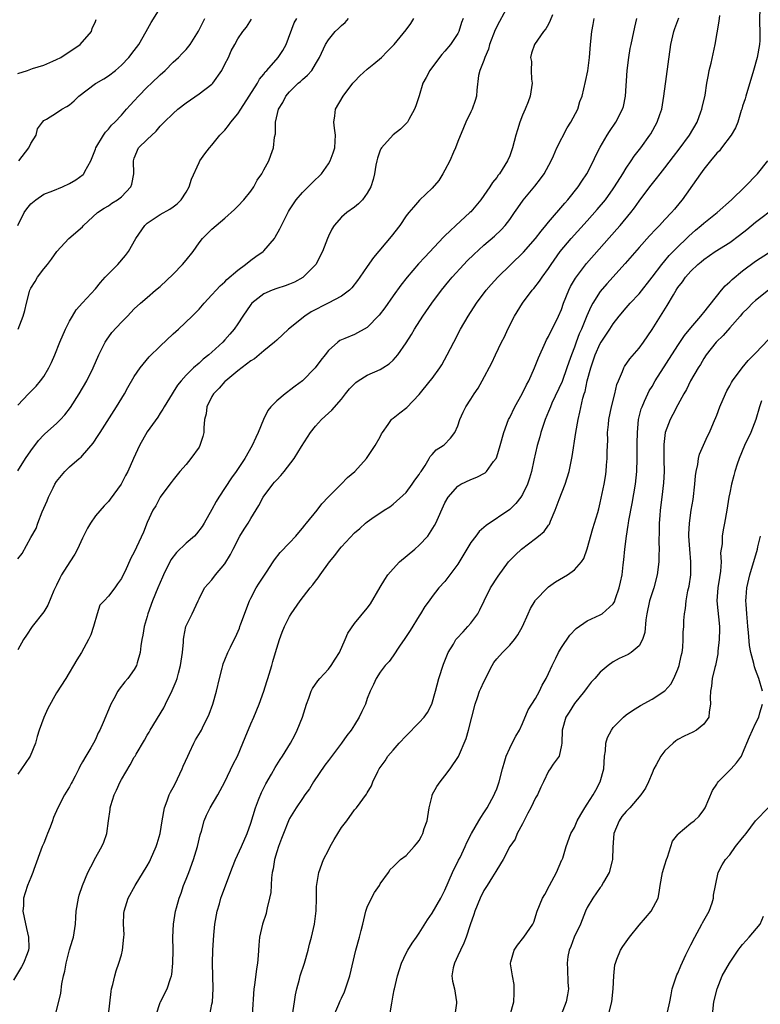
# Model space of a CAD drawing. Units: inches. Extents: x 2523000 to 2526000, y 1536037 to 1539000.
# Drawn here: x 2523261 to 2523376, y 1537571 to 1537723 of the extents above; entities that cross this region are included whole.
import ezdxf

# ---------------------------------------------------------------- set-up
doc = ezdxf.new("R2010")
doc.units = ezdxf.units.IN
doc.header["$MEASUREMENT"] = 0
doc.layers.add('LD25231536_2ft', color=103, linetype='Continuous')

msp = doc.modelspace()

# ---------------------------------------------------------------- linework, layer by layer
at = {"layer": 'LD25231536_2ft'}
for points, elevation in [([(2523336.76, 1537725), (2523335.43, 1537722.57), (2523334.76, 1537721.24), (2523333.88, 1537719), (2523333.72, 1537718.28), (2523333.14, 1537717), (2523333, 1537716.53), (2523332.4, 1537715), (2523332.2, 1537714.2), (2523331.93, 1537711.93), (2523331.88, 1537711), (2523331.68, 1537710.32), (2523331.23, 1537709), (2523331, 1537708.58), (2523330.25, 1537707), (2523329.88, 1537706.12), (2523329, 1537704.01), (2523328.64, 1537703), (2523328.33, 1537702.33), (2523327.78, 1537701), (2523327, 1537699.55), (2523326.68, 1537699), (2523326.03, 1537697.97), (2523325, 1537696.79), (2523323.09, 1537694.91), (2523322.13, 1537693.87), (2523321.4, 1537693), (2523321, 1537692.49), (2523320.01, 1537691), (2523318.69, 1537689.31), (2523315.94, 1537686.06), (2523315, 1537684.7), (2523313.86, 1537683), (2523313.5, 1537682.5), (2523312.63, 1537681.37), (2523312.26, 1537681), (2523311, 1537680.09), (2523308.98, 1537679), (2523306.35, 1537677.65), (2523305.36, 1537677), (2523302.84, 1537675), (2523301, 1537673.31), (2523300.68, 1537673), (2523299, 1537671.63), (2523297.58, 1537670.42), (2523297, 1537670.08), (2523295, 1537668.55), (2523293.12, 1537667), (2523293, 1537666.88), (2523292.12, 1537665.88), (2523291.25, 1537665), (2523291, 1537664.57), (2523290.21, 1537663), (2523290.08, 1537661.92), (2523289.86, 1537661), (2523289.72, 1537659.72), (2523289.73, 1537659), (2523289.6, 1537658.4), (2523289.14, 1537657), (2523289, 1537656.77), (2523287.74, 1537655), (2523287, 1537654.09), (2523286.03, 1537653), (2523285, 1537651.68), (2523284.72, 1537651.28), (2523284.49, 1537651), (2523283, 1537649.03), (2523282.31, 1537647.69), (2523281.87, 1537647), (2523281, 1537645.11), (2523280.42, 1537643.58), (2523279, 1537640.52), (2523278.44, 1537639.56), (2523277.58, 1537637.58), (2523277.18, 1537636.82), (2523277, 1537636.43), (2523276.38, 1537635.62), (2523275.97, 1537635), (2523275, 1537633.69), (2523274.32, 1537633), (2523273.69, 1537632.31), (2523273.27, 1537631), (2523272.72, 1537629), (2523272.26, 1537627.74), (2523271.94, 1537627), (2523270.82, 1537625), (2523270.12, 1537623.88), (2523268.4, 1537621), (2523267, 1537618.75), (2523265.64, 1537616.36), (2523265, 1537614.94), (2523264.32, 1537613), (2523264, 1537612), (2523263.72, 1537611), (2523262.92, 1537609), (2523262.16, 1537607.84), (2523261, 1537606.17)], 8094), ([(2523375.65, 1537725), (2523375.61, 1537722.39), (2523375.65, 1537721), (2523375.63, 1537719.63), (2523375.6, 1537719), (2523375.25, 1537717), (2523374.68, 1537715), (2523373.48, 1537711), (2523373.38, 1537710.62), (2523373, 1537709.45), (2523372.87, 1537709), (2523372.79, 1537708.79), (2523372.24, 1537707), (2523371.89, 1537706.11), (2523371.21, 1537705), (2523369.75, 1537703), (2523369.42, 1537702.58), (2523369, 1537702.17), (2523368.02, 1537701), (2523367, 1537699.74), (2523366.47, 1537699), (2523365.89, 1537698.11), (2523363.67, 1537695), (2523363.36, 1537694.64), (2523362.47, 1537693.53), (2523362.03, 1537693), (2523361, 1537691.92), (2523360.15, 1537691), (2523359.56, 1537690.44), (2523358.6, 1537689.4), (2523357, 1537687.62), (2523354.85, 1537685.15), (2523352.01, 1537681.99), (2523351, 1537680.8), (2523349.85, 1537679), (2523349.54, 1537678.46), (2523348.94, 1537677.06), (2523348.09, 1537675), (2523347.75, 1537674.25), (2523347.28, 1537673), (2523347, 1537672.2), (2523346.53, 1537671), (2523346.13, 1537669.87), (2523345.84, 1537669), (2523345.09, 1537666.91), (2523343.53, 1537663.53), (2523343.3, 1537663), (2523343, 1537662.25), (2523342.46, 1537661), (2523341.82, 1537659), (2523341.65, 1537658.35), (2523341.27, 1537657), (2523340.72, 1537654.72), (2523340.35, 1537653), (2523340.05, 1537651.95), (2523339.74, 1537651), (2523339, 1537649.43), (2523338.73, 1537649), (2523337.97, 1537648.03), (2523337, 1537647.1), (2523333.36, 1537644.64), (2523332.31, 1537643.69), (2523331.75, 1537643), (2523331, 1537641.99), (2523330.38, 1537641), (2523329, 1537638.65), (2523327, 1537635.99), (2523326.05, 1537635), (2523325, 1537633.67), (2523324.54, 1537633), (2523323.88, 1537632.12), (2523323.23, 1537631), (2523323, 1537630.68), (2523321.61, 1537628.39), (2523320.82, 1537627.18), (2523319.98, 1537625.98), (2523319, 1537624.49), (2523318.38, 1537623.62), (2523317.77, 1537623), (2523317, 1537621.96), (2523316.37, 1537621), (2523315.96, 1537620.04), (2523315.44, 1537619), (2523315, 1537617.87), (2523314.7, 1537617), (2523314.14, 1537615.86), (2523313.76, 1537615), (2523313, 1537613.84), (2523312.49, 1537613), (2523311.84, 1537612.16), (2523311.04, 1537611), (2523309, 1537608.33), (2523308.44, 1537607.56), (2523306.71, 1537605), (2523306.06, 1537603.94), (2523305.37, 1537603), (2523305, 1537602.42), (2523304.03, 1537601), (2523303, 1537599.33), (2523302.85, 1537599), (2523302.05, 1537597), (2523301.74, 1537596.26), (2523301.26, 1537595), (2523301, 1537594.19), (2523300.65, 1537593), (2523300.45, 1537591.55), (2523300.31, 1537591), (2523300.18, 1537590.18), (2523300.08, 1537587.92), (2523299.9, 1537587), (2523299.53, 1537585.53), (2523299.44, 1537585), (2523299.35, 1537584.65), (2523298.79, 1537583), (2523298.34, 1537581), (2523298.23, 1537579.77), (2523298.15, 1537578.15), (2523298.04, 1537577), (2523297.88, 1537576.12), (2523297.56, 1537573.56), (2523297.47, 1537573), (2523297.19, 1537569)], 8106), ([(2523343.6, 1537723.6), (2523343.28, 1537722.72), (2523343, 1537722.16), (2523342.59, 1537721.41), (2523342.25, 1537721), (2523340.85, 1537719), (2523340.37, 1537717.63), (2523340.23, 1537717), (2523340.36, 1537716.36), (2523340.34, 1537715), (2523340.37, 1537713.63), (2523340.47, 1537713), (2523340.17, 1537711), (2523339.87, 1537710.13), (2523339.41, 1537709), (2523339, 1537708.06), (2523338.57, 1537707), (2523338.2, 1537705.8), (2523337.97, 1537705), (2523337.44, 1537703), (2523337, 1537701.77), (2523336.69, 1537701), (2523335.43, 1537699), (2523335.23, 1537698.77), (2523335, 1537698.45), (2523334.33, 1537697.67), (2523333.91, 1537697), (2523332.52, 1537695), (2523331, 1537693.15), (2523330.86, 1537693), (2523328.7, 1537691), (2523327.8, 1537690.2), (2523327, 1537689.39), (2523326.79, 1537689.21), (2523323.87, 1537686.13), (2523322.92, 1537685.08), (2523321.14, 1537683), (2523320.2, 1537681.8), (2523319, 1537680.16), (2523317.7, 1537678.3), (2523316.84, 1537677.16), (2523315, 1537675.26), (2523313, 1537674.17), (2523311.54, 1537673.54), (2523311, 1537673.34), (2523310.78, 1537673.22), (2523310.47, 1537673), (2523309, 1537671.68), (2523308.49, 1537671), (2523307.81, 1537670.19), (2523306.93, 1537669), (2523305, 1537667), (2523303.85, 1537666.15), (2523303, 1537665.49), (2523302.7, 1537665.3), (2523302.31, 1537665), (2523301, 1537663.9), (2523300.1, 1537663), (2523299.61, 1537662.39), (2523298.97, 1537661.03), (2523298.15, 1537659), (2523297.77, 1537658.23), (2523297.23, 1537657), (2523296.07, 1537655), (2523294.75, 1537653), (2523294, 1537652), (2523292.04, 1537649), (2523291.65, 1537648.35), (2523291, 1537647.13), (2523289.82, 1537645), (2523289.5, 1537644.5), (2523288.63, 1537643.37), (2523288.31, 1537643), (2523287, 1537641.89), (2523285.53, 1537640.47), (2523284.65, 1537639.35), (2523283.5, 1537637), (2523283.36, 1537636.64), (2523282.66, 1537635), (2523281.83, 1537633), (2523281.1, 1537631), (2523281, 1537630.59), (2523280.53, 1537629), (2523280.32, 1537627.68), (2523280.18, 1537627), (2523280.03, 1537626.03), (2523279.89, 1537625), (2523279.43, 1537623.42), (2523279.32, 1537623), (2523279, 1537622.38), (2523278.01, 1537621), (2523277.55, 1537620.45), (2523276.66, 1537619.34), (2523276.44, 1537619), (2523275.84, 1537617.84), (2523275.38, 1537617), (2523275.25, 1537616.75), (2523274.17, 1537614.17), (2523273.66, 1537613), (2523273.44, 1537612.56), (2523273, 1537611.54), (2523272.7, 1537611), (2523272.27, 1537610.27), (2523271.49, 1537609), (2523271, 1537608.09), (2523270.6, 1537607.4), (2523270.43, 1537607), (2523269.87, 1537605.87), (2523269.4, 1537605), (2523269.25, 1537604.75), (2523269, 1537604.26), (2523268.22, 1537603), (2523267.17, 1537601), (2523266.51, 1537599.49), (2523266.37, 1537599), (2523266.01, 1537598.01), (2523265.59, 1537597), (2523265.41, 1537596.59), (2523265, 1537595.54), (2523264.77, 1537595), (2523263.48, 1537591.48), (2523263.32, 1537591), (2523263, 1537590.23), (2523262.52, 1537589), (2523262.13, 1537587.87), (2523261.9, 1537587), (2523261.87, 1537585.87), (2523261.79, 1537585), (2523261.96, 1537584.04), (2523262.34, 1537582.34), (2523262.67, 1537581), (2523262.68, 1537579.32), (2523262.66, 1537579), (2523262.43, 1537578.43), (2523261.9, 1537577), (2523261.59, 1537576.41), (2523260.34, 1537574.34)], 8096), ([(2523261.15, 1537701), (2523262.7, 1537703), (2523263, 1537703.68), (2523263.85, 1537705), (2523264.05, 1537705.95), (2523264.8, 1537707), (2523265, 1537707.22), (2523265.45, 1537707.45), (2523267, 1537708.45), (2523267.79, 1537709), (2523268.58, 1537709.42), (2523269, 1537709.68), (2523269.69, 1537710.31), (2523270.41, 1537711), (2523273, 1537712.94), (2523273.09, 1537713), (2523274.29, 1537713.71), (2523275, 1537714.16), (2523276.07, 1537715), (2523277, 1537715.79), (2523278.16, 1537717), (2523279, 1537718.05), (2523279.7, 1537719), (2523280.85, 1537721), (2523281.6, 1537722.4), (2523283, 1537724.6)], 8080), ([(2523290.66, 1537569), (2523291, 1537570.63), (2523291.07, 1537571), (2523291.19, 1537573), (2523291.1, 1537577), (2523291.15, 1537579), (2523291.29, 1537581.29), (2523291.45, 1537583), (2523291.81, 1537585), (2523292.15, 1537586.15), (2523292.39, 1537587), (2523292.54, 1537587.46), (2523294.17, 1537591.83), (2523294.65, 1537593), (2523295.57, 1537595), (2523296.43, 1537597), (2523297, 1537598.62), (2523297.72, 1537601), (2523298.21, 1537602.21), (2523298.65, 1537603.35), (2523299.31, 1537604.69), (2523300.19, 1537606.19), (2523300.77, 1537607.23), (2523301.54, 1537608.46), (2523301.9, 1537609), (2523303.15, 1537611), (2523303.79, 1537612.21), (2523304.18, 1537613), (2523304.97, 1537615), (2523305.61, 1537617), (2523305.96, 1537617.96), (2523306.32, 1537619), (2523306.54, 1537619.46), (2523307.37, 1537620.63), (2523307.65, 1537621), (2523309, 1537622.45), (2523309.44, 1537623), (2523310.02, 1537623.98), (2523310.69, 1537625), (2523311.6, 1537627), (2523312, 1537628), (2523313, 1537629.48), (2523315, 1537631.88), (2523315.48, 1537632.52), (2523317, 1537635.08), (2523317.7, 1537636.3), (2523318.16, 1537637), (2523319, 1537637.94), (2523320, 1537639), (2523322.36, 1537641), (2523323, 1537641.59), (2523324.33, 1537643), (2523324.62, 1537643.38), (2523325.39, 1537644.61), (2523325.61, 1537645), (2523327, 1537648.13), (2523327.48, 1537649), (2523329, 1537650.7), (2523329.46, 1537651), (2523331, 1537651.75), (2523331.91, 1537652.09), (2523333.2, 1537652.8), (2523333.42, 1537653), (2523334.52, 1537654.52), (2523334.9, 1537655), (2523335, 1537655.27), (2523335.52, 1537657), (2523336.09, 1537659), (2523336.83, 1537661), (2523337, 1537661.33), (2523337.8, 1537663), (2523338.95, 1537665), (2523339.62, 1537666.38), (2523339.96, 1537667), (2523340.83, 1537669), (2523341.43, 1537670.57), (2523342.53, 1537673), (2523342.68, 1537673.32), (2523343, 1537673.84), (2523343.38, 1537674.62), (2523343.58, 1537675), (2523344.56, 1537677), (2523345, 1537678.04), (2523345.33, 1537679), (2523346.14, 1537681), (2523346.42, 1537681.58), (2523347.15, 1537682.85), (2523348.86, 1537685.14), (2523353.57, 1537690.43), (2523354.06, 1537691), (2523355.72, 1537693), (2523356.28, 1537693.72), (2523357, 1537694.75), (2523358.66, 1537697), (2523359.71, 1537698.29), (2523360.25, 1537699), (2523361, 1537699.92), (2523362.3, 1537701.7), (2523363.18, 1537702.82), (2523364.81, 1537705), (2523365.98, 1537707), (2523366.56, 1537708.56), (2523366.71, 1537709), (2523366.75, 1537709.25), (2523367.19, 1537711.18), (2523367.48, 1537713), (2523367.7, 1537714.3), (2523367.85, 1537715), (2523368.12, 1537716.12), (2523368.76, 1537719), (2523369.39, 1537722.61), (2523369.47, 1537723.47)], 8104), ([(2523329.83, 1537723), (2523329.58, 1537722.42), (2523329.16, 1537721), (2523329, 1537720.72), (2523327.86, 1537719), (2523327, 1537717.98), (2523326.53, 1537717.47), (2523326.14, 1537717), (2523324.65, 1537715), (2523324.09, 1537713.91), (2523323.59, 1537713), (2523323, 1537711.07), (2523322.5, 1537709.5), (2523322.3, 1537709), (2523321.41, 1537707.41), (2523321.19, 1537707), (2523321.12, 1537706.88), (2523320.12, 1537705.88), (2523318.98, 1537705.02), (2523317.18, 1537703), (2523317.11, 1537702.89), (2523317, 1537702.66), (2523316.59, 1537701.41), (2523316.47, 1537701), (2523316.34, 1537700.34), (2523316.11, 1537699), (2523315.89, 1537698.11), (2523315.53, 1537697), (2523315, 1537696.02), (2523314.26, 1537695), (2523313.65, 1537694.35), (2523313, 1537693.85), (2523311.82, 1537693), (2523311, 1537692.3), (2523309.88, 1537691), (2523309.54, 1537690.46), (2523309, 1537689.34), (2523308.85, 1537689), (2523308.06, 1537687), (2523307.07, 1537685), (2523307, 1537684.91), (2523305.1, 1537683), (2523305.04, 1537682.96), (2523303.73, 1537682.27), (2523303, 1537681.96), (2523302.31, 1537681.69), (2523301, 1537681.27), (2523300.29, 1537681), (2523299, 1537680.44), (2523297.17, 1537679), (2523297, 1537678.8), (2523295.77, 1537677), (2523295, 1537675.83), (2523294.43, 1537675), (2523293.78, 1537674.22), (2523293, 1537673.34), (2523292.68, 1537673), (2523291, 1537671.45), (2523290.49, 1537671), (2523289.66, 1537670.34), (2523289, 1537669.73), (2523288.16, 1537669), (2523287, 1537667.85), (2523286.22, 1537667), (2523285.69, 1537666.31), (2523285, 1537665.23), (2523284.84, 1537665), (2523283.61, 1537663), (2523283.4, 1537662.6), (2523283, 1537662.01), (2523282.61, 1537661.39), (2523281, 1537659.09), (2523279.78, 1537657), (2523278.85, 1537655), (2523277.99, 1537653), (2523277.64, 1537652.36), (2523276.97, 1537651.03), (2523275.29, 1537648.71), (2523275, 1537648.36), (2523274.35, 1537647.65), (2523273, 1537646.12), (2523272.25, 1537645), (2523271.78, 1537644.22), (2523271, 1537642.67), (2523270.23, 1537641), (2523269.8, 1537640.2), (2523269.05, 1537639), (2523267.75, 1537637), (2523267.5, 1537636.5), (2523267, 1537635.4), (2523266.59, 1537634.59), (2523265.66, 1537632.34), (2523265, 1537631.3), (2523263.21, 1537629), (2523262.32, 1537627.68), (2523261.9, 1537627), (2523261, 1537625.41)], 8092), ([(2523261, 1537639.48), (2523261.68, 1537640.32), (2523263, 1537642.76), (2523263.81, 1537644.19), (2523264.09, 1537645), (2523264.77, 1537646.77), (2523265, 1537647.31), (2523265.56, 1537648.44), (2523265.76, 1537649), (2523266.46, 1537650.46), (2523266.74, 1537651), (2523267, 1537651.42), (2523268.27, 1537653), (2523269, 1537653.69), (2523270.5, 1537655), (2523270.78, 1537655.22), (2523271, 1537655.44), (2523272.63, 1537657.37), (2523273.44, 1537658.56), (2523273.71, 1537659), (2523276.24, 1537663), (2523277.46, 1537665), (2523278.02, 1537665.98), (2523279, 1537667.66), (2523279.9, 1537669), (2523281.31, 1537670.69), (2523283, 1537672.37), (2523285, 1537674.26), (2523285.83, 1537675), (2523287.94, 1537677), (2523289, 1537678.09), (2523289.81, 1537679), (2523291, 1537680.28), (2523291.63, 1537681), (2523292.29, 1537681.71), (2523293, 1537682.33), (2523293.32, 1537682.68), (2523295, 1537684.13), (2523296.17, 1537685), (2523297, 1537685.65), (2523297.8, 1537686.2), (2523298.89, 1537687), (2523299, 1537687.1), (2523300.64, 1537689), (2523300.79, 1537689.21), (2523301.51, 1537690.49), (2523301.73, 1537691), (2523302.83, 1537693.17), (2523303, 1537693.46), (2523304.01, 1537695), (2523305, 1537696.14), (2523306.45, 1537697.55), (2523307, 1537698.1), (2523307.46, 1537698.54), (2523307.9, 1537699), (2523309, 1537700.56), (2523309.26, 1537701), (2523309.74, 1537702.26), (2523309.99, 1537703), (2523310.04, 1537704.04), (2523310.07, 1537705), (2523309.92, 1537706.08), (2523309.83, 1537707), (2523309.98, 1537707.98), (2523310.11, 1537709), (2523311.25, 1537711), (2523312.78, 1537713), (2523313, 1537713.26), (2523313.84, 1537714.16), (2523315, 1537715.2), (2523316.02, 1537716.02), (2523317.21, 1537717), (2523318.08, 1537717.92), (2523319, 1537718.85), (2523319.13, 1537719), (2523321, 1537721.26), (2523321.74, 1537722.26), (2523322.21, 1537723)], 8090), ([(2523261, 1537653.08), (2523262.2, 1537655), (2523263, 1537656.17), (2523264.22, 1537657.78), (2523265, 1537658.63), (2523265.19, 1537658.81), (2523267, 1537660.42), (2523267.58, 1537661), (2523268.27, 1537661.73), (2523269.12, 1537662.88), (2523270.49, 1537665), (2523271.65, 1537667), (2523272.63, 1537669), (2523273.5, 1537671), (2523274.05, 1537672.05), (2523274.51, 1537673), (2523274.69, 1537673.31), (2523275.53, 1537674.47), (2523277, 1537676.06), (2523277.95, 1537677), (2523279, 1537678.12), (2523279.94, 1537679), (2523281, 1537679.88), (2523282.3, 1537681), (2523283, 1537681.58), (2523285, 1537683.49), (2523286.46, 1537685), (2523287, 1537685.64), (2523288.09, 1537687), (2523289, 1537688.31), (2523289.56, 1537689), (2523290.28, 1537689.72), (2523291, 1537690.47), (2523293, 1537692.13), (2523294.5, 1537693.5), (2523295, 1537694), (2523295.91, 1537695), (2523297, 1537696.3), (2523297.49, 1537697), (2523298, 1537698), (2523298.7, 1537699), (2523299, 1537699.62), (2523299.77, 1537701), (2523300.12, 1537701.88), (2523300.53, 1537703), (2523300.67, 1537704.67), (2523300.8, 1537705.2), (2523300.81, 1537707), (2523301.28, 1537709), (2523301.97, 1537710.03), (2523302.41, 1537711), (2523303, 1537711.68), (2523304.34, 1537713), (2523304.7, 1537713.3), (2523305, 1537713.6), (2523305.77, 1537714.23), (2523306.41, 1537715), (2523307, 1537715.97), (2523307.6, 1537717), (2523308.53, 1537719), (2523309, 1537719.73), (2523310.05, 1537721), (2523310.53, 1537721.47), (2523311, 1537721.95), (2523311.59, 1537722.41), (2523312.1, 1537723)], 8088), ([(2523261, 1537663.23), (2523262.64, 1537665), (2523263.83, 1537666.17), (2523264.53, 1537667), (2523265, 1537667.68), (2523265.79, 1537669), (2523266.18, 1537669.82), (2523266.7, 1537671), (2523267.51, 1537673), (2523268.37, 1537675), (2523269, 1537676.23), (2523269.43, 1537677), (2523270.04, 1537677.96), (2523271, 1537679.06), (2523273, 1537681.22), (2523273.78, 1537682.22), (2523274.52, 1537683), (2523275, 1537683.53), (2523276.45, 1537685), (2523277.64, 1537686.36), (2523278.12, 1537687), (2523279.23, 1537689), (2523280.61, 1537691), (2523281, 1537691.37), (2523283, 1537692.72), (2523284.47, 1537693.53), (2523285, 1537693.9), (2523285.62, 1537694.38), (2523286.26, 1537695), (2523287, 1537696.16), (2523287.46, 1537697), (2523287.82, 1537698.18), (2523289, 1537700.75), (2523289.15, 1537701), (2523289.92, 1537702.08), (2523290.63, 1537703), (2523291, 1537703.41), (2523292.22, 1537705), (2523293, 1537705.77), (2523293.55, 1537706.45), (2523293.94, 1537707), (2523295, 1537708.27), (2523295.45, 1537709), (2523298.03, 1537713), (2523298.37, 1537713.63), (2523299, 1537714.43), (2523299.23, 1537714.77), (2523299.46, 1537715), (2523301.22, 1537717), (2523301.93, 1537718.07), (2523302.45, 1537719), (2523303.68, 1537722.32), (2523304.11, 1537723)], 8086), ([(2523261, 1537714.5), (2523262.5, 1537715), (2523263.28, 1537715.28), (2523265, 1537715.82), (2523266.43, 1537716.43), (2523267, 1537716.65), (2523267.67, 1537717), (2523270.65, 1537719), (2523272.36, 1537721), (2523272.51, 1537721.49), (2523273, 1537722.54), (2523273.12, 1537722.88)], 8078), ([(2523261.01, 1537691), (2523262, 1537693), (2523262.39, 1537693.61), (2523263, 1537694.36), (2523263.77, 1537695), (2523265, 1537695.87), (2523266.39, 1537696.39), (2523267.93, 1537697), (2523269, 1537697.49), (2523269.94, 1537698.06), (2523271.1, 1537698.9), (2523271.2, 1537699), (2523271.38, 1537699.38), (2523272.3, 1537701), (2523273, 1537702.82), (2523273.06, 1537703), (2523274.22, 1537705), (2523274.54, 1537705.46), (2523275, 1537705.93), (2523275.5, 1537706.5), (2523275.99, 1537707), (2523277, 1537708.09), (2523277.81, 1537709), (2523278.36, 1537709.64), (2523279, 1537710.31), (2523279.63, 1537711), (2523281, 1537712.38), (2523281.67, 1537713), (2523283, 1537714.33), (2523283.75, 1537715), (2523285, 1537716.24), (2523285.84, 1537717), (2523286.41, 1537717.59), (2523287, 1537718.23), (2523287.61, 1537719), (2523288.94, 1537721.06), (2523289.89, 1537723)], 8082), ([(2523261.03, 1537675), (2523261.84, 1537677), (2523262.11, 1537677.89), (2523262.36, 1537679), (2523262.79, 1537680.79), (2523262.85, 1537681), (2523263, 1537681.31), (2523263.66, 1537682.34), (2523264.05, 1537683), (2523265, 1537684.3), (2523265.61, 1537685), (2523266.19, 1537685.81), (2523267.01, 1537686.99), (2523268.89, 1537689), (2523271, 1537690.81), (2523271.17, 1537691), (2523273.3, 1537693), (2523274.32, 1537693.68), (2523275, 1537694.06), (2523275.55, 1537694.45), (2523276.41, 1537695), (2523277, 1537695.44), (2523278.45, 1537697), (2523278.6, 1537697.4), (2523278.95, 1537699), (2523278.88, 1537701), (2523279, 1537701.4), (2523279.65, 1537703), (2523281, 1537704.32), (2523282.4, 1537705.6), (2523283, 1537706.35), (2523283.61, 1537707), (2523285, 1537708.35), (2523285.72, 1537709), (2523287, 1537709.99), (2523289, 1537711.35), (2523291, 1537712.87), (2523291.12, 1537713), (2523292.51, 1537715), (2523293, 1537715.93), (2523293.53, 1537717), (2523293.99, 1537718.01), (2523294.51, 1537719), (2523295, 1537719.87), (2523295.78, 1537721), (2523296.32, 1537721.68), (2523297.11, 1537722.89)], 8084), ([(2523266.82, 1537569), (2523267.65, 1537572.35), (2523267.79, 1537573.79), (2523268.06, 1537575), (2523268.26, 1537575.74), (2523268.46, 1537577), (2523268.99, 1537579.01), (2523269.46, 1537580.54), (2523269.62, 1537581), (2523269.9, 1537583), (2523269.98, 1537584.02), (2523270.02, 1537585), (2523270.38, 1537587), (2523270.5, 1537587.5), (2523271.01, 1537588.99), (2523271.82, 1537591), (2523272.73, 1537592.73), (2523272.86, 1537593), (2523273.99, 1537595), (2523274.3, 1537595.7), (2523274.75, 1537597), (2523275.03, 1537599), (2523275.25, 1537600.75), (2523275.27, 1537601), (2523275.37, 1537601.37), (2523275.89, 1537603), (2523276.27, 1537603.73), (2523276.82, 1537605), (2523277, 1537605.35), (2523278.37, 1537607.63), (2523279, 1537608.8), (2523279.13, 1537609), (2523279.29, 1537609.29), (2523280.56, 1537611.44), (2523281, 1537612.23), (2523281.29, 1537612.71), (2523281.44, 1537613), (2523283.54, 1537616.46), (2523283.83, 1537617), (2523284.87, 1537619.13), (2523285.45, 1537620.55), (2523285.6, 1537621), (2523285.82, 1537621.82), (2523286.16, 1537623), (2523286.45, 1537625), (2523286.6, 1537626.6), (2523286.61, 1537627), (2523286.63, 1537627.37), (2523286.98, 1537629), (2523287.96, 1537631), (2523288.88, 1537633), (2523289, 1537633.29), (2523289.87, 1537635), (2523290.4, 1537635.6), (2523291, 1537636.23), (2523291.52, 1537637), (2523293, 1537638.73), (2523293.87, 1537640.13), (2523294.28, 1537641), (2523295.33, 1537643), (2523295.95, 1537644.05), (2523296.57, 1537645), (2523297, 1537645.72), (2523298.26, 1537647.74), (2523298.91, 1537649), (2523300.4, 1537651), (2523300.68, 1537651.32), (2523301, 1537651.72), (2523301.65, 1537652.35), (2523302.18, 1537653), (2523303.71, 1537655), (2523304.83, 1537656.83), (2523306.2, 1537659), (2523307, 1537660), (2523307.9, 1537661), (2523309, 1537662), (2523309.54, 1537662.46), (2523311, 1537664.15), (2523311.64, 1537665), (2523312.26, 1537665.74), (2523313, 1537666.52), (2523313.25, 1537666.75), (2523313.6, 1537667), (2523315, 1537667.87), (2523317, 1537668.77), (2523317.4, 1537669), (2523318.39, 1537669.61), (2523319, 1537670.19), (2523319.72, 1537671), (2523321, 1537672.86), (2523321.82, 1537674.18), (2523322.29, 1537675), (2523323.59, 1537677), (2523324.98, 1537679), (2523326.47, 1537681), (2523327.6, 1537682.4), (2523328.11, 1537683), (2523329.92, 1537685), (2523330.45, 1537685.55), (2523331.45, 1537686.55), (2523333, 1537687.95), (2523334.65, 1537689.35), (2523335.68, 1537690.32), (2523336.31, 1537691), (2523337, 1537691.93), (2523337.74, 1537693), (2523338.24, 1537693.76), (2523339.08, 1537694.92), (2523340.9, 1537697.1), (2523341.78, 1537698.22), (2523342.32, 1537699), (2523343.41, 1537701), (2523343.76, 1537701.76), (2523344.29, 1537703), (2523345.88, 1537706.12), (2523346.46, 1537707), (2523347.51, 1537709), (2523347.84, 1537710.16), (2523348.2, 1537711), (2523348.73, 1537713.27), (2523349.07, 1537714.93), (2523349.35, 1537717), (2523349.49, 1537719), (2523349.7, 1537721), (2523349.92, 1537722.08), (2523350.07, 1537723)], 8098), ([(2523275.01, 1537569), (2523275.41, 1537572.59), (2523275.5, 1537573), (2523275.7, 1537573.7), (2523275.97, 1537575), (2523276.2, 1537575.8), (2523276.61, 1537577), (2523277, 1537578.28), (2523277.18, 1537579), (2523277.4, 1537581), (2523277.41, 1537581.41), (2523277.35, 1537583), (2523277.37, 1537584.63), (2523277.41, 1537585), (2523278.06, 1537587), (2523279.15, 1537589), (2523281, 1537592.04), (2523281.34, 1537592.66), (2523281.52, 1537593), (2523282.4, 1537595), (2523282.52, 1537595.48), (2523282.98, 1537597), (2523283.3, 1537599), (2523283.68, 1537601), (2523284.08, 1537602.08), (2523284.41, 1537603), (2523284.6, 1537603.4), (2523285, 1537604.11), (2523285.3, 1537604.7), (2523286.42, 1537607), (2523286.57, 1537607.43), (2523287.26, 1537609), (2523287.52, 1537609.52), (2523288.21, 1537611), (2523288.48, 1537611.52), (2523289.24, 1537612.76), (2523289.37, 1537613), (2523289.7, 1537613.7), (2523290.36, 1537615), (2523290.55, 1537615.45), (2523291.12, 1537617), (2523291.7, 1537619), (2523292.17, 1537621), (2523292.58, 1537622.58), (2523292.68, 1537623), (2523292.75, 1537623.25), (2523293, 1537623.88), (2523293.46, 1537625), (2523293.84, 1537625.84), (2523294.41, 1537627), (2523294.62, 1537627.38), (2523295.23, 1537628.77), (2523295.29, 1537629), (2523295.44, 1537629.44), (2523296.8, 1537633), (2523297, 1537633.42), (2523297.85, 1537635), (2523298.27, 1537635.73), (2523299.42, 1537637.42), (2523300.45, 1537639), (2523300.66, 1537639.34), (2523301.56, 1537640.44), (2523303, 1537641.93), (2523303.97, 1537643), (2523304.43, 1537643.57), (2523305, 1537644.23), (2523305.33, 1537644.67), (2523305.62, 1537645), (2523307.23, 1537647), (2523308, 1537648), (2523309, 1537649.09), (2523310.94, 1537651), (2523311.94, 1537652.06), (2523313.06, 1537653), (2523314.88, 1537655), (2523315, 1537655.15), (2523316.23, 1537657), (2523317, 1537658.33), (2523317.21, 1537658.79), (2523317.33, 1537659), (2523318.24, 1537660.24), (2523318.74, 1537661), (2523318.86, 1537661.14), (2523319, 1537661.23), (2523320.04, 1537662.04), (2523321.1, 1537662.9), (2523323, 1537664.9), (2523324.74, 1537667), (2523325, 1537667.34), (2523326.2, 1537669), (2523326.51, 1537669.49), (2523327.34, 1537671), (2523328.36, 1537673), (2523329.42, 1537675), (2523330.57, 1537677), (2523331.88, 1537679), (2523333.38, 1537681), (2523334.13, 1537681.87), (2523335.17, 1537683), (2523339.13, 1537686.87), (2523340.99, 1537689), (2523341.85, 1537690.15), (2523342.58, 1537691), (2523343, 1537691.52), (2523345.52, 1537694.48), (2523346, 1537695), (2523347.6, 1537697), (2523348.13, 1537697.87), (2523348.92, 1537699), (2523349.95, 1537701), (2523350.28, 1537701.72), (2523351, 1537703.14), (2523352.06, 1537705), (2523352.43, 1537705.57), (2523353.41, 1537707), (2523354.46, 1537709), (2523354.59, 1537709.41), (2523354.92, 1537711), (2523355.15, 1537715), (2523355.39, 1537717), (2523355.62, 1537718.38), (2523355.75, 1537719), (2523355.98, 1537719.98), (2523356.33, 1537721.67), (2523356.65, 1537723)], 8100), ([(2523282.4, 1537569), (2523283, 1537570.87), (2523283.05, 1537571), (2523284.08, 1537573), (2523284.6, 1537574.6), (2523284.75, 1537575), (2523284.78, 1537575.22), (2523284.97, 1537577), (2523284.98, 1537579), (2523284.96, 1537581), (2523285.07, 1537583), (2523285.39, 1537585), (2523285.52, 1537585.52), (2523285.91, 1537587), (2523286.22, 1537587.78), (2523286.62, 1537589), (2523287, 1537589.94), (2523287.4, 1537591), (2523288.13, 1537593), (2523288.74, 1537595), (2523289.19, 1537596.81), (2523289.38, 1537597.38), (2523289.82, 1537599), (2523290.14, 1537599.86), (2523290.72, 1537601), (2523291.89, 1537603), (2523292.99, 1537605), (2523294.28, 1537607.72), (2523294.94, 1537609), (2523295.78, 1537611), (2523296.12, 1537611.88), (2523297, 1537613.98), (2523297.46, 1537615), (2523298.31, 1537617), (2523299.02, 1537619), (2523299.49, 1537620.51), (2523299.62, 1537621), (2523300.23, 1537623), (2523300.39, 1537623.61), (2523300.83, 1537625), (2523301, 1537625.65), (2523301.43, 1537627), (2523301.84, 1537628.16), (2523302.19, 1537629), (2523303, 1537630.57), (2523303.25, 1537631), (2523304.64, 1537633), (2523306.18, 1537635), (2523306.56, 1537635.44), (2523307, 1537636.03), (2523307.43, 1537636.57), (2523307.71, 1537637), (2523309.16, 1537639), (2523310.01, 1537639.99), (2523310.72, 1537641), (2523311, 1537641.33), (2523313, 1537643.49), (2523313.84, 1537644.16), (2523314.74, 1537645), (2523315, 1537645.22), (2523315.72, 1537645.72), (2523317.61, 1537647), (2523318.46, 1537647.54), (2523319, 1537647.95), (2523321, 1537649.76), (2523321.95, 1537651), (2523322.37, 1537651.63), (2523323, 1537652.52), (2523323.17, 1537652.83), (2523323.3, 1537653), (2523323.92, 1537653.92), (2523324.55, 1537655), (2523324.7, 1537655.3), (2523325, 1537655.59), (2523325.66, 1537656.34), (2523326.74, 1537657), (2523326.88, 1537657.12), (2523327.88, 1537658.12), (2523328.55, 1537659), (2523329, 1537660.06), (2523329.3, 1537661), (2523329.83, 1537662.17), (2523330.22, 1537663), (2523331, 1537664.17), (2523331.52, 1537665), (2523332.11, 1537665.89), (2523332.74, 1537667), (2523334.22, 1537669.78), (2523334.79, 1537671), (2523335.76, 1537673), (2523336.18, 1537673.82), (2523336.74, 1537675), (2523337.77, 1537677), (2523338.97, 1537679), (2523340.47, 1537681), (2523340.72, 1537681.28), (2523341.6, 1537682.4), (2523342, 1537683), (2523343, 1537684.38), (2523343.39, 1537685), (2523344.79, 1537687), (2523346.49, 1537689), (2523349, 1537691.75), (2523350.53, 1537693.47), (2523351.79, 1537695), (2523353, 1537696.67), (2523353.22, 1537697), (2523354.47, 1537699), (2523355, 1537699.87), (2523355.78, 1537701), (2523356.26, 1537701.74), (2523357.25, 1537703), (2523358.67, 1537705), (2523358.8, 1537705.2), (2523359.8, 1537707), (2523360.19, 1537708.19), (2523360.49, 1537709), (2523360.84, 1537711), (2523361.91, 1537719), (2523362.36, 1537721), (2523362.51, 1537721.49), (2523363.12, 1537723.12)], 8102), ([(2523303.44, 1537569), (2523303.73, 1537571), (2523303.9, 1537572.1), (2523304.09, 1537573), (2523304.51, 1537574.51), (2523304.62, 1537575), (2523305.29, 1537577), (2523305.88, 1537579), (2523306.09, 1537579.91), (2523306.39, 1537581), (2523306.82, 1537583), (2523307.09, 1537585.09), (2523307.14, 1537587), (2523307.15, 1537588.85), (2523307.49, 1537591), (2523308.23, 1537593), (2523309, 1537594.43), (2523309.28, 1537595), (2523309.9, 1537596.1), (2523311, 1537597.93), (2523311.83, 1537599), (2523313, 1537600.68), (2523313.32, 1537601), (2523314.89, 1537603.11), (2523315, 1537603.33), (2523315.63, 1537604.37), (2523315.85, 1537605), (2523316.61, 1537606.61), (2523316.82, 1537607), (2523317.74, 1537608.26), (2523318.19, 1537609), (2523319, 1537609.92), (2523319.91, 1537611), (2523321, 1537612.14), (2523323, 1537614.17), (2523323.77, 1537615), (2523324.28, 1537615.72), (2523324.95, 1537617), (2523325.54, 1537619), (2523326.07, 1537621), (2523326.79, 1537623.21), (2523327.5, 1537625), (2523328.3, 1537626.3), (2523328.7, 1537627), (2523328.83, 1537627.17), (2523329.79, 1537628.21), (2523330.54, 1537629), (2523331, 1537629.56), (2523332.06, 1537631), (2523332.4, 1537631.6), (2523333.04, 1537633), (2523334.06, 1537635), (2523335.2, 1537636.8), (2523336.83, 1537639), (2523337.88, 1537640.12), (2523338.82, 1537641), (2523341, 1537642.63), (2523341.47, 1537643), (2523342.31, 1537643.69), (2523343, 1537644.69), (2523343.14, 1537644.86), (2523343.31, 1537645.31), (2523344.04, 1537647), (2523344.66, 1537648.66), (2523345.57, 1537651), (2523346.19, 1537653), (2523346.68, 1537655.32), (2523347.2, 1537659), (2523347.58, 1537661), (2523347.86, 1537662.14), (2523348.33, 1537664.33), (2523348.52, 1537665), (2523348.65, 1537665.35), (2523348.99, 1537667), (2523349.54, 1537669), (2523349.92, 1537670.08), (2523350.21, 1537671), (2523351, 1537672.76), (2523351.15, 1537673), (2523352.49, 1537675), (2523353, 1537675.82), (2523353.91, 1537677), (2523355, 1537678.28), (2523355.64, 1537679), (2523357, 1537680.47), (2523359, 1537683.02), (2523360.52, 1537685), (2523361, 1537685.56), (2523361.65, 1537686.35), (2523363, 1537687.74), (2523364.32, 1537689), (2523364.66, 1537689.34), (2523365.73, 1537690.27), (2523366.61, 1537691), (2523367, 1537691.36), (2523369.07, 1537693), (2523371.28, 1537695), (2523373.36, 1537697), (2523375.27, 1537699), (2523376.91, 1537701)], 8108), ([(2523309.65, 1537568.35), (2523310.62, 1537570.62), (2523310.83, 1537571.17), (2523311, 1537571.56), (2523311.47, 1537572.53), (2523311.65, 1537573), (2523311.95, 1537573.95), (2523312.31, 1537575), (2523313.21, 1537579), (2523313.8, 1537581), (2523314.04, 1537582.04), (2523314.3, 1537583), (2523314.78, 1537585), (2523315, 1537585.61), (2523315.64, 1537587), (2523316.1, 1537587.9), (2523316.88, 1537589), (2523317, 1537589.23), (2523318.29, 1537591), (2523318.56, 1537591.44), (2523319, 1537591.86), (2523320.14, 1537593), (2523321, 1537593.62), (2523322.22, 1537595), (2523322.6, 1537595.4), (2523323, 1537595.95), (2523323.39, 1537596.61), (2523323.57, 1537597), (2523323.81, 1537597.81), (2523324.23, 1537599), (2523324.57, 1537601), (2523325, 1537602.83), (2523325.05, 1537603), (2523325.73, 1537604.27), (2523326.27, 1537605), (2523327, 1537605.91), (2523327.82, 1537607), (2523329.07, 1537608.93), (2523330.27, 1537611.73), (2523330.66, 1537613), (2523331.17, 1537615), (2523331.65, 1537617), (2523332.03, 1537618.03), (2523332.36, 1537619), (2523332.54, 1537619.46), (2523333, 1537620.48), (2523334.28, 1537623), (2523334.56, 1537623.44), (2523335, 1537624.01), (2523335.87, 1537625), (2523337, 1537626.13), (2523337.75, 1537627), (2523338.28, 1537627.72), (2523338.97, 1537629), (2523339.85, 1537631), (2523340.22, 1537631.78), (2523340.92, 1537633), (2523341, 1537633.1), (2523342.84, 1537635), (2523343, 1537635.14), (2523344.09, 1537635.91), (2523345.93, 1537637), (2523347, 1537637.76), (2523348.08, 1537639), (2523348.45, 1537639.55), (2523349, 1537641.05), (2523349.85, 1537644.15), (2523350.13, 1537645), (2523350.62, 1537646.62), (2523350.78, 1537647.22), (2523351, 1537648.12), (2523351.59, 1537651), (2523351.81, 1537652.19), (2523351.92, 1537653), (2523351.98, 1537653.98), (2523352.08, 1537655), (2523352.08, 1537656.08), (2523352.15, 1537657.85), (2523352.14, 1537659), (2523352.25, 1537660.25), (2523352.34, 1537661), (2523352.75, 1537663), (2523353.26, 1537665), (2523353.57, 1537666.43), (2523353.8, 1537667), (2523354.43, 1537668.43), (2523354.62, 1537669), (2523354.76, 1537669.24), (2523355.58, 1537670.42), (2523357, 1537672.06), (2523357.67, 1537673), (2523359, 1537674.95), (2523361.36, 1537678.64), (2523362.3, 1537680.3), (2523362.72, 1537681), (2523363, 1537681.42), (2523363.7, 1537682.3), (2523364.17, 1537683), (2523365, 1537683.97), (2523366.1, 1537685), (2523366.6, 1537685.4), (2523367, 1537685.77), (2523368.74, 1537687), (2523371, 1537688.41), (2523372.5, 1537689.5), (2523373.63, 1537690.37), (2523375, 1537691.52), (2523378.12, 1537693.88)], 8110), ([(2523318.5, 1537569), (2523318.77, 1537570.77), (2523319, 1537572.02), (2523319.17, 1537572.83), (2523319.19, 1537573), (2523319.68, 1537575), (2523320.31, 1537577), (2523321, 1537578.54), (2523321.25, 1537579), (2523321.91, 1537580.09), (2523322.58, 1537581), (2523323, 1537581.61), (2523324.31, 1537583.69), (2523325, 1537584.72), (2523326.35, 1537587), (2523327, 1537588.27), (2523328.15, 1537591), (2523329.1, 1537592.9), (2523329.33, 1537593.33), (2523330.14, 1537595), (2523330.37, 1537595.63), (2523331.08, 1537597), (2523332.22, 1537599), (2523332.52, 1537599.48), (2523333, 1537600.19), (2523333.5, 1537601), (2523334.59, 1537603), (2523334.72, 1537603.28), (2523335, 1537603.95), (2523335.38, 1537605), (2523335.88, 1537607), (2523336.24, 1537608.24), (2523336.44, 1537609), (2523337, 1537610.22), (2523337.4, 1537611), (2523337.94, 1537612.06), (2523338.5, 1537613), (2523339, 1537614), (2523339.88, 1537616.12), (2523341, 1537617.9), (2523341.6, 1537619), (2523342.04, 1537619.96), (2523342.63, 1537621), (2523343, 1537621.78), (2523343.55, 1537623), (2523344.13, 1537624.13), (2523344.54, 1537625), (2523345, 1537625.79), (2523346.31, 1537627.69), (2523347.29, 1537628.71), (2523349, 1537629.91), (2523351, 1537630.83), (2523351.29, 1537631), (2523353, 1537632.55), (2523353.18, 1537632.82), (2523353.35, 1537633.35), (2523353.94, 1537635), (2523354.14, 1537635.86), (2523354.37, 1537637), (2523354.54, 1537638.54), (2523354.65, 1537639.35), (2523354.79, 1537641), (2523355.03, 1537643), (2523355.33, 1537644.67), (2523355.35, 1537645), (2523355.41, 1537645.41), (2523355.94, 1537648.06), (2523356.44, 1537651), (2523356.65, 1537653), (2523356.72, 1537655), (2523356.71, 1537657.29), (2523356.74, 1537659), (2523356.93, 1537661), (2523357.32, 1537662.68), (2523357.45, 1537663), (2523357.85, 1537663.85), (2523358.35, 1537665), (2523358.57, 1537665.43), (2523359, 1537666.13), (2523359.5, 1537667), (2523363, 1537672.47), (2523364.01, 1537673.99), (2523365, 1537675.21), (2523366.55, 1537677), (2523366.74, 1537677.26), (2523367, 1537677.55), (2523369.75, 1537681), (2523370.31, 1537681.69), (2523371, 1537682.28), (2523371.36, 1537682.64), (2523373, 1537684), (2523375, 1537685.48), (2523377, 1537686.79)], 8112), ([(2523377.01, 1537681), (2523375, 1537679.41), (2523374.54, 1537679), (2523373.78, 1537678.22), (2523373, 1537677.46), (2523372.61, 1537677), (2523371, 1537675.19), (2523369.99, 1537674.01), (2523368.93, 1537673), (2523367.37, 1537671), (2523367, 1537670.44), (2523366.47, 1537669.53), (2523366.11, 1537669), (2523364.94, 1537667), (2523364.32, 1537665.68), (2523363.93, 1537665), (2523363, 1537663.29), (2523362.22, 1537661.78), (2523361.78, 1537661), (2523361.02, 1537659), (2523360.82, 1537657.18), (2523360.81, 1537657), (2523360.81, 1537654.81), (2523360.85, 1537653), (2523360.79, 1537651.21), (2523360.52, 1537649), (2523360.24, 1537647), (2523360.18, 1537646.18), (2523360.1, 1537645), (2523360.11, 1537643.89), (2523360.07, 1537642.07), (2523360.1, 1537641), (2523360.07, 1537640.07), (2523360.05, 1537639), (2523359.81, 1537637), (2523359.27, 1537635), (2523359, 1537634.22), (2523358.61, 1537633), (2523358.2, 1537631), (2523358.04, 1537630.04), (2523357.91, 1537628.09), (2523357.52, 1537627), (2523357, 1537626.05), (2523355.75, 1537625), (2523355.3, 1537624.7), (2523353.94, 1537624.06), (2523353, 1537623.56), (2523352.2, 1537623), (2523351, 1537621.95), (2523350.17, 1537621), (2523349.61, 1537620.39), (2523349, 1537619.61), (2523348.54, 1537619), (2523347, 1537617.12), (2523346.2, 1537615.8), (2523345.67, 1537615), (2523345.09, 1537613), (2523345.04, 1537611), (2523345, 1537610.7), (2523344.65, 1537609), (2523343.73, 1537607.73), (2523343.24, 1537607), (2523343, 1537606.67), (2523342.21, 1537605), (2523341.8, 1537604.2), (2523341.3, 1537603), (2523341, 1537602.52), (2523340.26, 1537601), (2523339.82, 1537600.18), (2523339, 1537598.53), (2523338.18, 1537597), (2523337.84, 1537596.16), (2523337.05, 1537595), (2523335.98, 1537593), (2523335, 1537591.42), (2523334.86, 1537591.14), (2523334.34, 1537590.34), (2523333.52, 1537589), (2523333, 1537588.19), (2523332.44, 1537587), (2523331.62, 1537585), (2523331.48, 1537584.52), (2523330.9, 1537582.9), (2523330.27, 1537581), (2523329.94, 1537580.06), (2523329.38, 1537579), (2523329, 1537578.13), (2523328.46, 1537577), (2523328.25, 1537576.25), (2523328.07, 1537575), (2523328.18, 1537574.18), (2523328.45, 1537573), (2523328.8, 1537571), (2523328.79, 1537570.79), (2523328.53, 1537569)], 8114), ([(2523337.07, 1537569), (2523337.63, 1537571), (2523337.67, 1537572.33), (2523337.72, 1537573), (2523337.67, 1537573.67), (2523337.42, 1537575), (2523337.14, 1537576.86), (2523337.13, 1537577), (2523337.2, 1537577.2), (2523337.68, 1537579), (2523338.22, 1537579.78), (2523339.21, 1537581), (2523340.58, 1537583), (2523340.71, 1537583.29), (2523341.26, 1537585), (2523342.06, 1537587), (2523342.43, 1537587.57), (2523343.15, 1537589), (2523344.23, 1537591), (2523345.07, 1537592.93), (2523345.12, 1537593), (2523345.19, 1537593.19), (2523345.74, 1537595), (2523346.44, 1537597), (2523347, 1537597.97), (2523347.41, 1537599), (2523348.02, 1537599.98), (2523348.61, 1537601), (2523349, 1537601.55), (2523349.89, 1537603), (2523350.29, 1537603.71), (2523350.97, 1537605), (2523351.53, 1537607), (2523351.66, 1537609), (2523351.79, 1537609.79), (2523351.88, 1537611), (2523352.14, 1537611.86), (2523352.71, 1537613), (2523353, 1537613.4), (2523354.59, 1537615), (2523355, 1537615.36), (2523355.97, 1537616.03), (2523357.19, 1537616.81), (2523359, 1537617.78), (2523360.95, 1537619.05), (2523361.9, 1537620.11), (2523362.35, 1537621), (2523363, 1537622.41), (2523363.21, 1537623), (2523363.51, 1537624.49), (2523363.65, 1537625), (2523363.78, 1537625.78), (2523363.83, 1537627), (2523363.83, 1537628.17), (2523363.91, 1537629), (2523363.93, 1537629.93), (2523364.01, 1537631), (2523364.19, 1537631.81), (2523364.25, 1537633), (2523364.53, 1537634.53), (2523364.72, 1537635.28), (2523364.99, 1537637), (2523365.01, 1537639), (2523364.82, 1537641), (2523364.69, 1537643), (2523364.69, 1537643.31), (2523364.77, 1537645), (2523365.07, 1537647), (2523365.36, 1537648.64), (2523365.62, 1537651), (2523365.7, 1537652.3), (2523365.81, 1537653), (2523366.07, 1537654.07), (2523366.19, 1537655), (2523366.35, 1537655.65), (2523367.57, 1537658.43), (2523367.86, 1537659), (2523368.52, 1537660.52), (2523369, 1537661.69), (2523369.49, 1537663), (2523370.35, 1537665), (2523370.56, 1537665.44), (2523371, 1537666.21), (2523371.27, 1537666.73), (2523371.44, 1537667), (2523372.91, 1537669), (2523373.84, 1537670.16), (2523375, 1537671.27), (2523377, 1537673.41)], 8116), ([(2523375.93, 1537663.93), (2523375.58, 1537663), (2523375.02, 1537661), (2523374.28, 1537659), (2523373.31, 1537657), (2523372.44, 1537655), (2523372.13, 1537654.13), (2523371.78, 1537653), (2523371.64, 1537652.36), (2523371.27, 1537651), (2523371, 1537649.67), (2523370.88, 1537649), (2523370.58, 1537647), (2523370.22, 1537645), (2523370.01, 1537643.99), (2523369.84, 1537643), (2523369.81, 1537641.81), (2523369.6, 1537640.4), (2523369.66, 1537639), (2523369.56, 1537637.56), (2523369.4, 1537636.6), (2523369.16, 1537635), (2523369.03, 1537633), (2523369.4, 1537629), (2523369.41, 1537628.59), (2523369.39, 1537627), (2523369.19, 1537625.19), (2523369.18, 1537624.82), (2523368.79, 1537623), (2523368.7, 1537622.7), (2523368.31, 1537621), (2523368.2, 1537619.8), (2523368.02, 1537619), (2523367.98, 1537617.98), (2523368.02, 1537617), (2523367.81, 1537615.81), (2523367.76, 1537615), (2523367, 1537613.9), (2523365.88, 1537613), (2523365.31, 1537612.69), (2523363.94, 1537612.06), (2523363, 1537611.53), (2523362.67, 1537611.33), (2523362.26, 1537611), (2523361, 1537609.78), (2523360.37, 1537609), (2523359.65, 1537607.65), (2523359.29, 1537607), (2523359, 1537606.35), (2523358.45, 1537605), (2523357.98, 1537604.02), (2523357.28, 1537603), (2523355.55, 1537601), (2523355, 1537600.44), (2523354.35, 1537599.65), (2523353.92, 1537599), (2523353.09, 1537597), (2523352.93, 1537594.93), (2523352.88, 1537593), (2523352.82, 1537592.82), (2523352.38, 1537591), (2523351.48, 1537589.48), (2523351.15, 1537588.85), (2523351, 1537588.69), (2523349.84, 1537587), (2523349, 1537585.58), (2523348.73, 1537585), (2523347.94, 1537583), (2523346.99, 1537581), (2523346.45, 1537579.55), (2523346.2, 1537579), (2523346.01, 1537578.01), (2523345.88, 1537577), (2523345.96, 1537576.04), (2523346.01, 1537574.01), (2523346.07, 1537573), (2523345.92, 1537572.08), (2523345.72, 1537571), (2523344.98, 1537569)], 8118), ([(2523376.06, 1537619), (2523375.51, 1537621), (2523375, 1537622.34), (2523374.81, 1537622.81), (2523374.72, 1537623.28), (2523374.27, 1537625), (2523374.08, 1537626.08), (2523373.91, 1537628.09), (2523373.82, 1537629), (2523373.76, 1537629.76), (2523373.63, 1537631), (2523373.52, 1537632.48), (2523373.51, 1537633), (2523373.56, 1537633.56), (2523373.65, 1537635), (2523374.09, 1537637), (2523375.27, 1537641), (2523375.33, 1537641.33), (2523375.74, 1537643)], 8120), ([(2523352.26, 1537569), (2523352.8, 1537571), (2523353, 1537573.01), (2523353.08, 1537575), (2523353.26, 1537576.74), (2523353.33, 1537577), (2523353.58, 1537577.58), (2523354.14, 1537579), (2523354.47, 1537579.53), (2523355.5, 1537581), (2523357, 1537582.86), (2523358.01, 1537583.99), (2523358.88, 1537585), (2523359.93, 1537587), (2523360.11, 1537587.89), (2523360.26, 1537589), (2523360.59, 1537591), (2523361, 1537592.18), (2523361.22, 1537593), (2523361.37, 1537593.38), (2523362.18, 1537595.82), (2523363, 1537596.87), (2523363.05, 1537596.95), (2523365, 1537598.63), (2523365.5, 1537599), (2523366.28, 1537599.72), (2523367, 1537600.67), (2523367.19, 1537601), (2523368.33, 1537603.67), (2523369, 1537604.63), (2523369.13, 1537604.87), (2523369.23, 1537605), (2523371.2, 1537607), (2523372.05, 1537607.95), (2523372.8, 1537609), (2523373, 1537609.39), (2523374.05, 1537611.95), (2523375, 1537614.02), (2523375.5, 1537615), (2523375.65, 1537615.65), (2523376.08, 1537617)], 8120), ([(2523361.41, 1537569.41), (2523361.75, 1537571), (2523361.93, 1537572.07), (2523362.11, 1537573), (2523362.69, 1537574.69), (2523362.78, 1537575), (2523362.84, 1537575.16), (2523363, 1537575.44), (2523363.43, 1537576.57), (2523364.24, 1537578.24), (2523364.71, 1537579.29), (2523365, 1537579.79), (2523365.59, 1537581), (2523366.35, 1537582.35), (2523366.7, 1537583), (2523366.79, 1537583.21), (2523367.81, 1537585), (2523368.28, 1537586.28), (2523368.48, 1537587), (2523368.5, 1537587.5), (2523368.79, 1537589), (2523369.24, 1537591), (2523369.83, 1537592.17), (2523370.33, 1537593), (2523371, 1537593.7), (2523371.91, 1537595), (2523373, 1537596.35), (2523373.27, 1537596.73), (2523373.55, 1537597), (2523375, 1537598.99), (2523377, 1537601.03)], 8122), ([(2523368.35, 1537569), (2523368.54, 1537571), (2523369.04, 1537573), (2523369.86, 1537575), (2523370.98, 1537577), (2523372.31, 1537579), (2523372.6, 1537579.4), (2523373, 1537579.85), (2523373.52, 1537580.48), (2523374, 1537581), (2523375.72, 1537583), (2523376.23, 1537584.23)], 8124)]:
    msp.add_lwpolyline(points, dxfattribs=dict(at, elevation=elevation))

doc.saveas('drawing.dxf')
